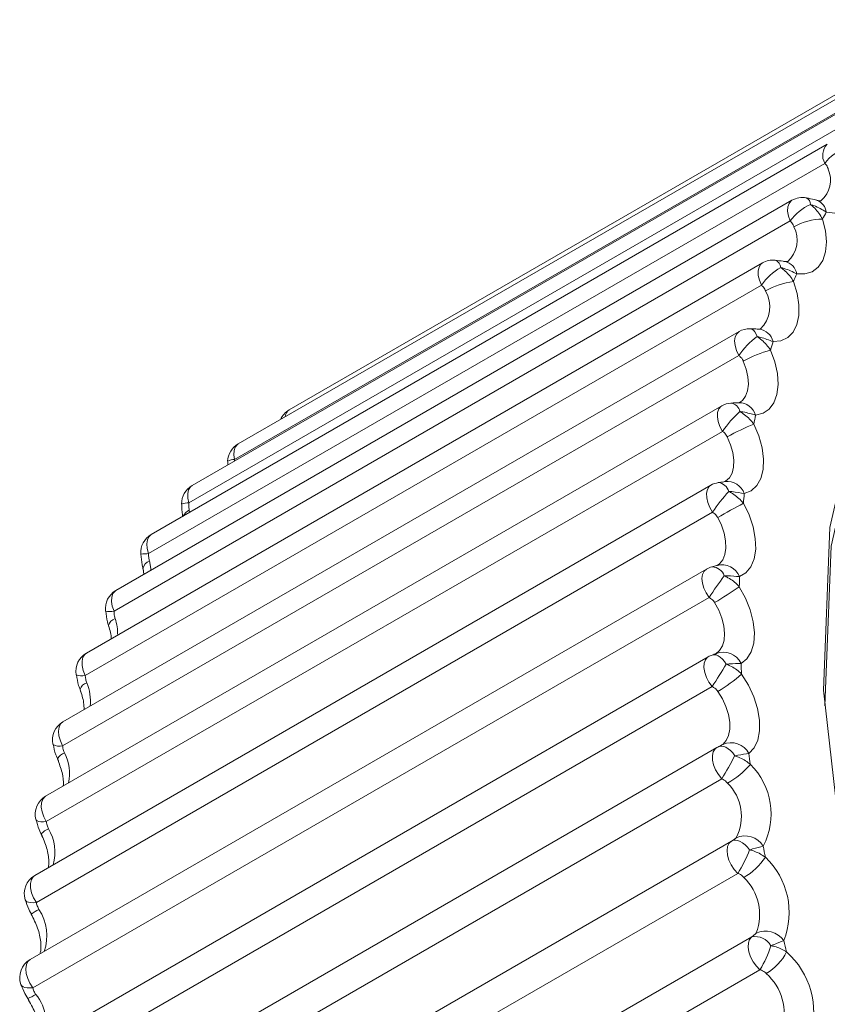
# Paper-space layout 'CHRS7-RES DOWN' of a CAD drawing. Units: millimetres. Extents: x 100 to 8846, y 176 to 8931.
# Drawn here: x 7899 to 7907, y 1150 to 1160 of the extents above; entities that cross this region are included whole.
import ezdxf

# ---------------------------------------------------------------- set-up
doc = ezdxf.new("R2010")
doc.units = ezdxf.units.MM

psp = doc.layouts.new('CHRS7-RES DOWN')

# ---------------------------------------------------------------- linework, layer by layer
at = {"color": 7, "linetype": 'Continuous', "lineweight": 18}
for p, q in [((7908.3441, 1159.6716), (7901.935, 1155.9717)), ((7907.8603, 1159.3495), (7901.4512, 1155.6496)), ((7907.8265, 1159.2005), (7901.4175, 1155.5006)), ((7907.4231, 1158.9547), (7901.014, 1155.2548)), ((7907.3937, 1158.7901), (7900.9847, 1155.0902)), ((7907.0356, 1158.4902), (7900.6266, 1154.7903)), ((7907.0117, 1158.3098), (7900.6026, 1154.6099)), ((7906.7008, 1157.9593), (7900.2918, 1154.2594)), ((7906.6832, 1157.7633), (7900.2742, 1154.0634)), ((7906.4212, 1157.3661), (7900.0122, 1153.6662)), ((7906.6584, 1157.3787), (7906.6362, 1157.3786)), ((7906.4108, 1157.1545), (7900.0017, 1153.4547)), ((7906.1988, 1156.7148), (7899.7897, 1153.0149)), ((7906.3994, 1156.7388), (7906.3892, 1156.7377)), ((7906.1964, 1156.4881), (7899.7873, 1152.7882)), ((7906.2027, 1156.0423), (7906.1982, 1156.0409)), ((7906.0353, 1156.0104), (7899.6262, 1152.3105)), ((7906.0416, 1155.7689), (7899.6325, 1152.069)), ((7901.3537, 1155.4859), (7901.3538, 1155.451)), ((7905.9318, 1155.2581), (7899.5227, 1151.5582)), ((7905.9476, 1155.0022), (7899.5385, 1151.3023)), ((7905.8891, 1154.4633), (7899.4801, 1150.7634)), ((7900.5492, 1154.4672), (7900.5489, 1154.4688)), ((7900.5493, 1154.4669), (7900.5575, 1154.4128)), ((7905.915, 1154.1938), (7899.506, 1150.4939)), ((7900.223, 1153.9256), (7900.2226, 1153.9273)), ((7905.9077, 1153.632), (7899.4986, 1149.9321)), ((7905.9442, 1153.3496), (7899.5351, 1149.6497)), ((7905.9872, 1152.7704), (7899.5781, 1149.0705)), ((7906.0348, 1152.4758), (7899.6257, 1148.7759)), ((7899.719, 1148.1855), (7906.1281, 1151.8854)), ((7906.1862, 1151.5789), (7899.7772, 1147.879)), ((7899.9101, 1147.2771), (7906.3191, 1150.9769)), ((7906.3974, 1150.6657), (7899.9883, 1146.9658))]:
    psp.add_line(p, q, dxfattribs=at)
at = {"color": 8, "linetype": 'Continuous', "lineweight": 18}
psp.add_line((7900.9875, 1155.021), (7900.991, 1155.0007), dxfattribs=at)
at = {"color": 7, "linetype": 'Continuous', "lineweight": 18, "flags": 128}
for points in [[(7907.6264, 1149.8927), (7907.1899, 1151.6417), (7906.999, 1153.3161), (7907.0603, 1154.8587), (7907.3717, 1156.2172), (7907.9225, 1157.3451), (7908.694, 1158.2042), (7909.66, 1158.7651), (7910.7875, 1159.0086), (7912.0381, 1158.9267), (7913.3692, 1158.522), (7914.7356, 1157.8083), (7916.0907, 1156.81), (7917.3883, 1155.5609), (7918.5843, 1154.1038), (7919.6379, 1152.488), (7920.5132, 1150.7688), (7921.1805, 1149.0046)], [(7920.9226, 1148.9386), (7920.268, 1150.6692), (7919.4093, 1152.3557), (7918.3757, 1153.9407), (7917.2025, 1155.3702), (7915.9295, 1156.5955), (7914.6002, 1157.5749), (7913.2598, 1158.275), (7911.9539, 1158.672), (7910.7271, 1158.7524), (7909.621, 1158.5134), (7908.6734, 1157.9632), (7907.9166, 1157.1205), (7907.3762, 1156.0141), (7907.0708, 1154.6814), (7907.0106, 1153.1681)], [(7907.3192, 1158.3126), (7907.339, 1158.2032), (7907.341, 1158.1016), (7907.3252, 1158.0118), (7907.2923, 1157.9377), (7907.2437, 1157.8825), (7907.1813, 1157.8483), (7907.1078, 1157.8368), (7907.0264, 1157.8483)], [(7906.99, 1157.7817), (7907.017, 1157.6706), (7907.0265, 1157.5651), (7907.0182, 1157.4698), (7906.9923, 1157.3888), (7906.95, 1157.3253), (7906.8931, 1157.2821), (7906.8239, 1157.261), (7906.7454, 1157.2629)], [(7906.7157, 1157.1892), (7906.7497, 1157.077), (7906.7666, 1156.9686), (7906.7658, 1156.8686), (7906.7471, 1156.7811), (7906.7116, 1156.7098), (7906.6605, 1156.6579), (7906.5961, 1156.6274), (7906.5212, 1156.6195)], [(7906.4983, 1156.5393), (7906.5391, 1156.4269), (7906.5633, 1156.3164), (7906.5699, 1156.2123), (7906.5587, 1156.1191), (7906.53, 1156.0407), (7906.4852, 1155.9803), (7906.4262, 1155.9406), (7906.3553, 1155.9232)], [(7906.3394, 1155.8369), (7906.3867, 1155.7252), (7906.418, 1155.6132), (7906.432, 1155.5059), (7906.4283, 1155.4077), (7906.4068, 1155.3226), (7906.3686, 1155.2543), (7906.3152, 1155.2057), (7906.2489, 1155.1789)], [(7906.2403, 1155.0872), (7906.2936, 1154.977), (7906.3318, 1154.8646), (7906.3532, 1154.7547), (7906.3569, 1154.6522), (7906.3428, 1154.5611), (7906.3115, 1154.4854), (7906.2642, 1154.4282), (7906.203, 1154.3921)], [(7906.2016, 1154.2958), (7906.2606, 1154.1878), (7906.3054, 1154.0757), (7906.334, 1153.9643), (7906.3451, 1153.8581), (7906.3385, 1153.7617), (7906.3142, 1153.6792), (7906.2734, 1153.6139), (7906.2178, 1153.5688)], [(7905.9774, 1153.6609), (7906.0145, 1153.691), (7906.0417, 1153.7346), (7906.0579, 1153.7896), (7906.0623, 1153.8539), (7906.0549, 1153.9246), (7906.0358, 1153.999), (7906.006, 1154.0736), (7905.9666, 1154.1456)], [(7906.2236, 1153.4685), (7906.2879, 1153.3636), (7906.3389, 1153.2527), (7906.3745, 1153.1404), (7906.393, 1153.0314), (7906.3938, 1152.9305), (7906.3769, 1152.8417), (7906.3428, 1152.7688), (7906.2931, 1152.7149)], [(7906.0445, 1152.8017), (7906.0776, 1152.8375), (7906.1003, 1152.8862), (7906.1116, 1152.9453), (7906.1111, 1153.0127), (7906.0987, 1153.0853), (7906.075, 1153.1602), (7906.041, 1153.2341), (7905.9981, 1153.304)], [(7906.1281, 1151.8854), (7906.1055, 1151.8652), (7906.0911, 1151.8348), (7906.0857, 1151.7962), (7906.0898, 1151.7519), (7906.1031, 1151.7049), (7906.1246, 1151.6584), (7906.1529, 1151.6155), (7906.1862, 1151.5789)], [(7906.1281, 1151.8854), (7906.1455, 1151.8923), (7906.1653, 1151.8939), (7906.1868, 1151.8903), (7906.2095, 1151.8817), (7906.2327, 1151.8681), (7906.2557, 1151.8501), (7906.2779, 1151.828), (7906.2987, 1151.8026)], [(7906.3191, 1150.9769), (7906.2991, 1150.9532), (7906.2876, 1150.9198), (7906.2854, 1150.8789), (7906.2926, 1150.8334), (7906.3087, 1150.7863), (7906.3327, 1150.7406), (7906.3629, 1150.6995), (7906.3974, 1150.6657)]]:
    psp.add_lwpolyline(points, dxfattribs=at)
at = {"color": 8, "linetype": 'Continuous', "lineweight": 18, "flags": 128}
for points in [[(7906.7008, 1157.9593), (7906.6933, 1157.9542), (7906.6733, 1157.9303), (7906.6619, 1157.8968), (7906.6598, 1157.856), (7906.667, 1157.8104), (7906.6832, 1157.7633)], [(7906.4212, 1157.3661), (7906.4061, 1157.3542), (7906.3889, 1157.3269), (7906.3805, 1157.2908), (7906.3815, 1157.2479), (7906.3918, 1157.2016), (7906.4108, 1157.1545)], [(7906.1988, 1156.7148), (7906.1771, 1156.695), (7906.1627, 1156.6646), (7906.1574, 1156.6259), (7906.1615, 1156.5815), (7906.1748, 1156.5346), (7906.1964, 1156.4881)], [(7906.3039, 1156.7415), (7906.3069, 1156.7413), (7906.3217, 1156.7369), (7906.336, 1156.727), (7906.3492, 1156.7116), (7906.3609, 1156.6915), (7906.3708, 1156.667)], [(7906.2036, 1156.0416), (7906.2307, 1156.0619), (7906.2605, 1156.1022), (7906.2796, 1156.1545), (7906.2871, 1156.2166), (7906.2827, 1156.2859), (7906.2665, 1156.3597), (7906.2394, 1156.4346)], [(7906.0353, 1156.0104), (7906.0277, 1156.0053), (7906.0078, 1155.9815), (7905.9963, 1155.9481), (7905.9942, 1155.9072), (7906.0014, 1155.8617), (7906.0176, 1155.8146), (7906.0416, 1155.7689)], [(7906.0678, 1155.2937), (7906.0716, 1155.296), (7906.1072, 1155.3284), (7906.1326, 1155.3739), (7906.1469, 1155.4306), (7906.1494, 1155.4961), (7906.1401, 1155.5677), (7906.1192, 1155.6422), (7906.0877, 1155.7167)], [(7901.4175, 1155.5006), (7901.4102, 1155.5461), (7901.4123, 1155.587), (7901.4237, 1155.6205), (7901.4436, 1155.6444), (7901.4512, 1155.6496)], [(7900.9847, 1155.0902), (7900.9743, 1155.1366), (7900.9733, 1155.1793), (7900.9816, 1155.2156), (7900.9988, 1155.2429), (7901.014, 1155.2548)], [(7905.9318, 1155.2581), (7905.9168, 1155.2463), (7905.8995, 1155.2191), (7905.8911, 1155.1828), (7905.8921, 1155.1401), (7905.9024, 1155.0937), (7905.9213, 1155.0467), (7905.9476, 1155.0022)], [(7905.992, 1154.498), (7906.0125, 1154.5126), (7906.044, 1154.5506), (7906.0649, 1154.6011), (7906.0743, 1154.6618), (7906.0718, 1154.7302), (7906.0576, 1154.8035), (7906.0321, 1154.8783), (7905.9966, 1154.9519)], [(7900.6026, 1154.6099), (7900.5893, 1154.6569), (7900.5851, 1154.7012), (7900.5904, 1154.7399), (7900.6048, 1154.7703), (7900.6266, 1154.7903)], [(7900.6094, 1154.5403), (7900.6226, 1154.4674), (7900.6239, 1154.4511)], [(7905.8891, 1154.4633), (7905.8675, 1154.4436), (7905.8531, 1154.4131), (7905.8477, 1154.3745), (7905.8518, 1154.3302), (7905.8651, 1154.2832), (7905.8866, 1154.2367), (7905.915, 1154.1938)], [(7900.2742, 1154.0634), (7900.258, 1154.1106), (7900.2507, 1154.1561), (7900.2529, 1154.1969), (7900.2643, 1154.2304), (7900.2842, 1154.2543), (7900.2918, 1154.2594)], [(7900.0017, 1153.4547), (7899.9828, 1153.5017), (7899.9725, 1153.5481), (7899.9715, 1153.5909), (7899.9799, 1153.627), (7899.9971, 1153.6544), (7900.0122, 1153.6662)], [(7905.9077, 1153.632), (7905.9002, 1153.6271), (7905.8802, 1153.6033), (7905.8688, 1153.5699), (7905.8666, 1153.529), (7905.8738, 1153.4835), (7905.8899, 1153.4363), (7905.9139, 1153.3907), (7905.9442, 1153.3496)], [(7905.9441, 1153.6485), (7905.9616, 1153.6515), (7905.9809, 1153.6492), (7906.001, 1153.6414), (7906.0213, 1153.6283), (7906.0412, 1153.6104), (7906.0602, 1153.5882), (7906.0776, 1153.5623)], [(7899.7873, 1152.7882), (7899.7658, 1152.8348), (7899.7525, 1152.8817), (7899.7483, 1152.926), (7899.7536, 1152.9647), (7899.768, 1152.9951), (7899.7897, 1153.0149)], [(7905.9872, 1152.7704), (7905.9722, 1152.7587), (7905.955, 1152.7315), (7905.9465, 1152.6954), (7905.9475, 1152.6527), (7905.9577, 1152.6063), (7905.9766, 1152.5592), (7906.0029, 1152.5148), (7906.0348, 1152.4758)], [(7906.0061, 1152.78), (7906.014, 1152.7828), (7906.0328, 1152.7853), (7906.0533, 1152.7823), (7906.0747, 1152.774), (7906.0964, 1152.7606), (7906.1179, 1152.7426), (7906.1386, 1152.7203), (7906.1577, 1152.6945)], [(7899.6325, 1152.069), (7899.6085, 1152.1147), (7899.5923, 1152.1618), (7899.5851, 1152.2073), (7899.5873, 1152.2482), (7899.5987, 1152.2816), (7899.6187, 1152.3054), (7899.6262, 1152.3105)], [(7899.6325, 1152.069), (7899.6051, 1152.0676), (7899.5811, 1152.0682), (7899.5614, 1152.0709), (7899.5463, 1152.0754), (7899.5364, 1152.0816), (7899.5323, 1152.0883)], [(7899.5385, 1151.3023), (7899.5122, 1151.3468), (7899.4933, 1151.3938), (7899.483, 1151.4403), (7899.482, 1151.483), (7899.4905, 1151.5192), (7899.5077, 1151.5464), (7899.5227, 1151.5582)], [(7899.5385, 1151.3023), (7899.5105, 1151.3008), (7899.4857, 1151.3016), (7899.4648, 1151.3048), (7899.4484, 1151.3104), (7899.4371, 1151.318), (7899.4311, 1151.3277), (7899.431, 1151.328)], [(7899.506, 1150.4939), (7899.4776, 1150.5369), (7899.456, 1150.5834), (7899.4428, 1150.6304), (7899.4387, 1150.6746), (7899.444, 1150.7133), (7899.4584, 1150.7437), (7899.4801, 1150.7634)], [(7899.506, 1150.4939), (7899.4774, 1150.4921), (7899.4517, 1150.4931), (7899.4297, 1150.4968), (7899.4121, 1150.5032), (7899.3993, 1150.5121), (7899.3916, 1150.5233), (7899.3911, 1150.5248)]]:
    psp.add_lwpolyline(points, dxfattribs=at)
at = {"color": 8, "linetype": 'Continuous', "lineweight": 18}
for centre, radius, start, end in [((7907.1428, 1158.3842), 0.1508, 135.32939, 209.55541), ((7906.8095, 1158.151), 0.2565, 310.73414, 23.9078), ((7906.8065, 1157.9195), 0.07, 0.65086, 65.12977), ((7906.8913, 1157.8315), 0.1361, 7.09168, 70.43564), ((7906.4737, 1157.5824), 0.2761, 312.08993, 27.16018), ((7906.5129, 1157.3147), 0.0823, 5.68916, 69.49932), ((7906.6032, 1157.2381), 0.1443, 9.88839, 77.11744), ((7906.1921, 1156.951), 0.2982, 314.31912, 29.99438), ((7906.3705, 1156.5839), 0.1548, 13.29345, 83.41), ((7906.1069, 1155.937), 0.1013, 11.72401, 80.26576), ((7906.1974, 1155.8762), 0.1647, 16.58365, 90.0444), ((7901.9861, 1155.8963), 0.0911, 124.11302, 173.81849), ((7901.4043, 1155.4039), 0.0976, 82.27716, 122.81051), ((7906.085, 1155.1198), 0.1743, 19.82542, 95.75409), ((7905.9919, 1155.1693), 0.1141, 15.4873, 84.17895), ((7900.9737, 1154.9108), 0.1798, 86.51791, 109.40799), ((7901.036, 1154.9143), 0.1172, 114.43184, 153.86659), ((7900.8944, 1149.0631), 5.5545, 93.01092, 93.79335), ((7900.6384, 1154.4544), 0.0907, 108.68443, 170.84305), ((7905.9392, 1154.3582), 0.1266, 19.02624, 88.14675), ((7906.0389, 1154.328), 0.1762, 21.33946, 106.00994), ((7900.3142, 1153.904), 0.0945, 108.24311, 165.71029), ((7899.8399, 1153.8448), 0.469, 359.10279, 18.5166), ((7899.9689, 1153.5866), 0.136, 246.45798, 283.96948), ((7900.0477, 1153.2886), 0.102, 108.2683, 159.82986), ((7899.5938, 1153.2104), 0.4568, 354.19229, 22.52458), ((7899.7552, 1152.8976), 0.114, 237.419, 286.35348), ((7899.8472, 1152.6029), 0.1245, 109.95042, 150.73026), ((7899.4128, 1152.5209), 0.4395, 348.90124, 26.92224), ((7899.7316, 1151.8214), 0.1971, 113.50313, 138.4807), ((7899.269, 1151.7774), 0.4449, 344.6203, 30.33378), ((7899.9839, 1150.462), 0.8826, 118.56044, 124.05115), ((7899.2014, 1150.9905), 0.4369, 339.70857, 34.38422), ((7899.3494, 1150.7029), 0.3276, 289.01525, 303.87042), ((7899.2216, 1150.1672), 0.4073, 332.88021, 40.36161)]:
    psp.add_arc(centre, radius, start, end, dxfattribs=at)
at = {"color": 7, "linetype": 'Continuous', "lineweight": 18}
for centre, radius, start, end in [((7907.3408, 1158.065), 0.4102, 108.06656, 143.35722), ((7907.0723, 1157.4819), 0.4802, 114.0711, 144.11796), ((7906.8008, 1157.7861), 0.2, 79.90992, 119.99731), ((7912.115, 1155.0244), 5.8197, 150.97143, 151.7186), ((7906.9963, 1157.2221), 0.5597, 90.64841, 119.66436), ((7906.5212, 1157.1928), 0.2, 84.10587, 119.99731), ((7906.8885, 1156.817), 0.5849, 120.13722, 144.7565), ((7912.8135, 1154.77), 6.5602, 157.66621, 158.35992), ((7906.8062, 1156.4803), 0.7146, 97.27621, 119.85678), ((7906.2988, 1156.5416), 0.2, 88.54287, 119.99731), ((7906.8147, 1156.0597), 0.7523, 126.16571, 145.28538), ((7913.6724, 1154.5388), 7.4478, 163.77715, 164.41906), ((7906.743, 1155.5619), 1.0075, 104.05381, 119.98842), ((7906.1352, 1155.8372), 0.2, 93.21946, 119.99731), ((7902.035, 1155.7985), 0.2, 119.99731, 155.4484), ((7906.9153, 1155.1734), 1.0573, 132.12354, 145.72215), ((7914.5358, 1154.3786), 8.3251, 169.30787, 169.91145), ((7906.9823, 1154.1666), 1.7898, 111.0499, 119.98857), ((7901.5512, 1155.4764), 0.2, 119.99731, 177.38526), ((7901.114, 1155.0816), 0.2, 119.99731, 180.42684), ((7906.0318, 1155.0848), 0.2, 98.12444, 119.99731), ((7907.3858, 1154.0383), 1.7313, 137.86379, 146.16893), ((7915.4984, 1154.2593), 9.2951, 174.32242, 174.88995), ((7910.1703, 1147.7217), 8.3484, 118.08296, 119.99617), ((7900.7265, 1154.6171), 0.2, 119.99731, 183.33513), ((7905.9891, 1154.2901), 0.2, 103.2351, 119.99731), ((7910.0486, 1151.4542), 4.9591, 143.56431, 146.46494), ((7916.8929, 1154.1854), 10.6919, 178.89189, 179.4081), ((7904.429, 1156.8094), 3.0757, 299.99484, 305.19121), ((7900.3918, 1154.0862), 0.2, 119.99731, 186.12986), ((7900.2369, 1154.2787), 0.2184, 258.41061, 279.83513), ((7900.1121, 1153.493), 0.2, 119.99731, 188.83059), ((7906.0076, 1153.4588), 0.2, 108.5165, 119.99731), ((7906.051, 1153.4933), 0.1831, 24.35606, 113.68051), ((7900.7857, 1156.7338), 6.1695, 326.73254, 329.06456), ((7918.3985, 1154.2237), 12.1983, 183.07751, 183.54942), ((7905.3402, 1154.4429), 1.3152, 300.01284, 312.19278), ((7899.8897, 1152.8417), 0.2, 119.99731, 191.45693), ((7906.0872, 1152.5972), 0.2, 113.92206, 119.99731), ((7906.1219, 1152.6239), 0.1939, 27.99038, 113.54391), ((7904.3996, 1153.5387), 1.9502, 326.97597, 334.35083), ((7919.4047, 1154.3096), 13.2082, 186.93465, 187.38708), ((7905.6669, 1153.165), 0.8456, 300.08145, 319.10663), ((7905.8407, 1152.1409), 0.6618, 332.65367, 45.30911), ((7905.7804, 1152.1196), 0.4413, 332.65706, 45.3047), ((7899.7262, 1152.1373), 0.2, 119.99731, 194.02872), ((7906.2544, 1151.7296), 0.2045, 31.65703, 113.65805), ((7920.4, 1154.4329), 14.2106, 190.52597, 190.96067), ((7905.1977, 1152.2158), 1.176, 327.20686, 339.42633), ((7905.9255, 1152.086), 0.6322, 300.23955, 325.83984), ((7905.954, 1151.2076), 0.7201, 338.28279, 46.61526), ((7899.6227, 1151.385), 0.2, 119.99731, 196.5665), ((7905.9143, 1151.191), 0.4799, 338.27812, 46.62415), ((7906.4474, 1150.8163), 0.2155, 35.40411, 113.88842), ((7906.3501, 1150.8078), 0.172, 29.76746, 100.38279), ((7921.7137, 1154.6772), 15.5463, 193.90526, 194.31415), ((7905.6892, 1151.1199), 0.8413, 327.32169, 344.36517), ((7906.1979, 1151.0704), 0.5104, 300.42491, 332.34877), ((7906.1332, 1150.2568), 0.7745, 343.31119, 48.13791), ((7899.5801, 1150.5902), 0.2, 119.99731, 199.09209), ((7906.1119, 1150.2458), 0.5163, 343.30872, 48.1403)]:
    psp.add_arc(centre, radius, start, end, dxfattribs=at)
for points, knots in [([(7907.0441, 1158.255), (7907.0435, 1158.257), (7907.039, 1158.2737), (7907.0285, 1158.2936), (7907.0149, 1158.3067), (7907.0117, 1158.3098)], [0, 0, 0, 0, 0.095951, 0.782843, 1, 1, 1, 1]), ([(7906.9491, 1157.9564), (7906.9381, 1157.9595), (7906.9059, 1157.9686), (7906.8631, 1157.977), (7906.8349, 1157.9825)], [0, 0, 0, 0, 0.340136, 1, 1, 1, 1]), ([(7906.8764, 1157.9203), (7906.8863, 1157.9119), (7906.9272, 1157.877), (7906.9647, 1157.8282), (7906.9873, 1157.7867), (7906.99, 1157.7817)], [0, 0, 0, 0, 0.21749, 0.905962, 1, 1, 1, 1]), ([(7907.0264, 1157.8483), (7906.9885, 1157.87), (7906.942, 1157.8966), (7906.8866, 1157.9166), (7906.8764, 1157.9203)], [0, 0, 0, 0, 0.816284, 1, 1, 1, 1]), ([(7906.9773, 1157.9573), (7906.9771, 1157.957), (7906.9761, 1157.9557), (7906.9676, 1157.9523), (7906.9412, 1157.9588), (7906.9375, 1157.9597)], [0, 0, 0, 0, 0.188287, 0.887534, 1, 1, 1, 1]), ([(7906.7193, 1157.7084), (7906.7186, 1157.7105), (7906.713, 1157.7273), (7906.7012, 1157.7472), (7906.6867, 1157.7602), (7906.6832, 1157.7633)], [0, 0, 0, 0, 0.095616, 0.781791, 1, 1, 1, 1]), ([(7906.6464, 1157.3769), (7906.6367, 1157.3786), (7906.6079, 1157.3835), (7906.568, 1157.3884), (7906.5416, 1157.3917)], [0, 0, 0, 0, 0.338929, 1, 1, 1, 1]), ([(7906.5948, 1157.3228), (7906.6051, 1157.3148), (7906.6481, 1157.2814), (7906.6879, 1157.2342), (7906.7127, 1157.194), (7906.7157, 1157.1892)], [0, 0, 0, 0, 0.21764, 0.906614, 1, 1, 1, 1]), ([(7906.7454, 1157.2629), (7906.7074, 1157.2811), (7906.6609, 1157.3035), (7906.6051, 1157.3198), (7906.5948, 1157.3228)], [0, 0, 0, 0, 0.816251, 1, 1, 1, 1]), ([(7906.4504, 1157.1001), (7906.4496, 1157.1022), (7906.443, 1157.119), (7906.43, 1157.1388), (7906.4145, 1157.1515), (7906.4108, 1157.1545)], [0, 0, 0, 0, 0.095995, 0.783267, 1, 1, 1, 1]), ([(7906.3975, 1156.7373), (7906.3893, 1156.7377), (7906.367, 1156.7387), (7906.3326, 1156.7413), (7906.3065, 1156.7413), (7906.3033, 1156.7413)], [0, 0, 0, 0, 0.337086, 0.918878, 1, 1, 1, 1]), ([(7906.3708, 1156.667), (7906.3816, 1156.6594), (7906.4262, 1156.6278), (7906.4684, 1156.5828), (7906.4951, 1156.5439), (7906.4983, 1156.5393)], [0, 0, 0, 0, 0.217795, 0.906485, 1, 1, 1, 1]), ([(7906.5212, 1156.6195), (7906.4833, 1156.6342), (7906.437, 1156.6521), (7906.3811, 1156.6647), (7906.3708, 1156.667)], [0, 0, 0, 0, 0.816238, 1, 1, 1, 1]), ([(7906.2394, 1156.4346), (7906.2384, 1156.4366), (7906.231, 1156.4534), (7906.2166, 1156.4728), (7906.2003, 1156.4851), (7906.1964, 1156.4881)], [0, 0, 0, 0, 0.096825, 0.782813, 1, 1, 1, 1]), ([(7906.2043, 1156.0415), (7906.1981, 1156.041), (7906.183, 1156.0398), (7906.1535, 1156.0386), (7906.1292, 1156.037), (7906.1227, 1156.0365)], [0, 0, 0, 0, 0.336861, 0.821666, 1, 1, 1, 1]), ([(7906.2061, 1155.9576), (7906.2172, 1155.9505), (7906.2634, 1155.9211), (7906.3078, 1155.8786), (7906.336, 1155.8414), (7906.3394, 1155.8369)], [0, 0, 0, 0, 0.21773, 0.906115, 1, 1, 1, 1]), ([(7906.3553, 1155.9232), (7906.3178, 1155.9341), (7906.272, 1155.9474), (7906.2163, 1155.956), (7906.2061, 1155.9576)], [0, 0, 0, 0, 0.816253, 1, 1, 1, 1]), ([(7906.0877, 1155.7167), (7906.0867, 1155.7187), (7906.0782, 1155.7352), (7906.0629, 1155.7542), (7906.0457, 1155.766), (7906.0416, 1155.7689)], [0, 0, 0, 0, 0.095495, 0.782596, 1, 1, 1, 1]), ([(7906.0688, 1155.2935), (7906.0649, 1155.2927), (7906.0562, 1155.2907), (7906.0316, 1155.2868), (7906.0103, 1155.2838), (7906.0023, 1155.2826)], [0, 0, 0, 0, 0.340118, 0.749251, 1, 1, 1, 1]), ([(7906.0677, 1155.294), (7906.0675, 1155.2937), (7906.0667, 1155.2927), (7906.0658, 1155.2927), (7906.0651, 1155.2927)], [0, 0, 0, 0, 0.254254, 1, 1, 1, 1]), ([(7906.1019, 1155.1998), (7906.1133, 1155.1934), (7906.161, 1155.1666), (7906.2069, 1155.1266), (7906.2367, 1155.0914), (7906.2403, 1155.0872)], [0, 0, 0, 0, 0.2174754, 0.9062779, 1, 1, 1, 1]), ([(7906.2489, 1155.1789), (7906.2122, 1155.186), (7906.1672, 1155.1948), (7906.112, 1155.199), (7906.1019, 1155.1998)], [0, 0, 0, 0, 0.8161748, 1, 1, 1, 1]), ([(7900.9165, 1155.0804), (7900.9168, 1155.0452), (7900.9171, 1155.0046), (7900.9243, 1154.9676), (7900.9252, 1154.9626)], [0, 0, 0, 0, 0.866376, 1, 1, 1, 1]), ([(7900.9847, 1155.0902), (7900.9843, 1155.0858), (7900.9825, 1155.0671), (7900.9837, 1155.0431), (7900.9868, 1155.0255), (7900.9875, 1155.021)], [0, 0, 0, 0, 0.183867, 0.79035, 1, 1, 1, 1]), ([(7905.9966, 1154.9519), (7905.9954, 1154.9539), (7905.9861, 1154.9699), (7905.9698, 1154.9883), (7905.9519, 1154.9995), (7905.9476, 1155.0022)], [0, 0, 0, 0, 0.0958996, 0.7828311, 1, 1, 1, 1]), ([(7900.5295, 1154.6055), (7900.5321, 1154.5704), (7900.536, 1154.5163), (7900.5493, 1154.4666), (7900.554, 1154.4491)], [0, 0, 0, 0, 0.64858, 1, 1, 1, 1]), ([(7900.6026, 1154.6099), (7900.6024, 1154.6056), (7900.6016, 1154.5868), (7900.6041, 1154.5627), (7900.6083, 1154.5449), (7900.6094, 1154.5403)], [0, 0, 0, 0, 0.183582, 0.791199, 1, 1, 1, 1]), ([(7905.9904, 1154.4975), (7905.9892, 1154.497), (7905.9861, 1154.4958), (7905.9685, 1154.4907), (7905.9504, 1154.4865), (7905.9424, 1154.4847)], [0, 0, 0, 0, 0.258751, 0.669922, 1, 1, 1, 1]), ([(7906.0589, 1154.3995), (7906.0706, 1154.3936), (7906.1193, 1154.3694), (7906.1668, 1154.3327), (7906.1978, 1154.2998), (7906.2016, 1154.2958)], [0, 0, 0, 0, 0.21764, 0.906261, 1, 1, 1, 1]), ([(7906.203, 1154.3921), (7906.1672, 1154.3954), (7906.1233, 1154.3993), (7906.0689, 1154.3994), (7906.0589, 1154.3995)], [0, 0, 0, 0, 0.816269, 1, 1, 1, 1]), ([(7905.9666, 1154.1456), (7905.9654, 1154.1475), (7905.9554, 1154.1632), (7905.938, 1154.1807), (7905.9195, 1154.1913), (7905.915, 1154.1938)], [0, 0, 0, 0, 0.096425, 0.782996, 1, 1, 1, 1]), ([(7900.1957, 1154.0649), (7900.1999, 1154.03), (7900.2065, 1153.9756), (7900.2231, 1153.9254), (7900.229, 1153.9075)], [0, 0, 0, 0, 0.642691, 1, 1, 1, 1]), ([(7900.2742, 1154.0634), (7900.2742, 1154.0591), (7900.2742, 1154.0405), (7900.278, 1154.0163), (7900.2833, 1153.9984), (7900.2846, 1153.9937)], [0, 0, 0, 0, 0.183621, 0.78972, 1, 1, 1, 1]), ([(7900.2231, 1153.9254), (7900.2355, 1153.8821), (7900.2486, 1153.8363), (7900.2482, 1153.8042), (7900.2481, 1153.8024)], [0, 0, 0, 0, 0.945177, 1, 1, 1, 1]), ([(7905.9783, 1153.6614), (7905.9783, 1153.6615), (7905.9784, 1153.6616), (7905.9656, 1153.6558), (7905.9505, 1153.6507), (7905.9435, 1153.6484)], [0, 0, 0, 0, 0.267867, 0.662437, 1, 1, 1, 1]), ([(7906.2178, 1153.5688), (7906.1831, 1153.5681), (7906.1407, 1153.5672), (7906.0874, 1153.5631), (7906.0776, 1153.5623)], [0, 0, 0, 0, 0.81632, 1, 1, 1, 1]), ([(7906.0776, 1153.5623), (7906.0895, 1153.5572), (7906.139, 1153.536), (7906.1876, 1153.5027), (7906.2197, 1153.4721), (7906.2236, 1153.4685)], [0, 0, 0, 0, 0.217551, 0.906169, 1, 1, 1, 1]), ([(7899.9174, 1153.4623), (7899.9233, 1153.4279), (7899.9324, 1153.3736), (7899.952, 1153.3233), (7899.9592, 1153.3048)], [0, 0, 0, 0, 0.632369, 1, 1, 1, 1]), ([(7900.0017, 1153.4547), (7900.0019, 1153.4504), (7900.0027, 1153.432), (7900.0078, 1153.408), (7900.0141, 1153.3901), (7900.0157, 1153.3854)], [0, 0, 0, 0, 0.183497, 0.789669, 1, 1, 1, 1]), ([(7905.9981, 1153.304), (7905.9968, 1153.3059), (7905.986, 1153.3209), (7905.9678, 1153.3375), (7905.9488, 1153.3472), (7905.9442, 1153.3496)], [0, 0, 0, 0, 0.096267, 0.782467, 1, 1, 1, 1]), ([(7899.9523, 1153.3227), (7899.9663, 1153.2793), (7899.9896, 1153.2072), (7899.9899, 1153.1524), (7899.99, 1153.1306)], [0, 0, 0, 0, 0.6017632, 1, 1, 1, 1]), ([(7899.6968, 1152.802), (7899.704, 1152.7687), (7899.7156, 1152.7147), (7899.7381, 1152.6646), (7899.7467, 1152.6455)], [0, 0, 0, 0, 0.618217, 1, 1, 1, 1]), ([(7899.7873, 1152.7882), (7899.7877, 1152.784), (7899.7893, 1152.766), (7899.7955, 1152.7423), (7899.8028, 1152.7245), (7899.8047, 1152.7199)], [0, 0, 0, 0, 0.182772, 0.790043, 1, 1, 1, 1]), ([(7906.0265, 1152.7901), (7906.025, 1152.7892), (7906.0216, 1152.7871), (7906.0112, 1152.7825), (7906.0055, 1152.7799)], [0, 0, 0, 0, 0.450122, 1, 1, 1, 1]), ([(7906.2931, 1152.7149), (7906.2599, 1152.7104), (7906.2192, 1152.7048), (7906.1672, 1152.6961), (7906.1577, 1152.6945)], [0, 0, 0, 0, 0.816228, 1, 1, 1, 1]), ([(7906.1577, 1152.6945), (7906.1697, 1152.6902), (7906.2198, 1152.6721), (7906.2693, 1152.6425), (7906.3022, 1152.6148), (7906.3061, 1152.6114)], [0, 0, 0, 0, 0.217581, 0.906209, 1, 1, 1, 1]), ([(7899.7388, 1152.6633), (7899.7548, 1152.6203), (7899.7874, 1152.5331), (7899.7977, 1152.4385), (7899.7924, 1152.4105), (7899.7916, 1152.406)], [0, 0, 0, 0, 0.448964, 0.912239, 1, 1, 1, 1]), ([(7906.0907, 1152.4333), (7906.0893, 1152.435), (7906.0779, 1152.4492), (7906.0591, 1152.4649), (7906.0395, 1152.4737), (7906.0348, 1152.4758)], [0, 0, 0, 0, 0.095491, 0.782486, 1, 1, 1, 1]), ([(7899.5353, 1152.089), (7899.5436, 1152.0569), (7899.5576, 1152.0035), (7899.583, 1151.954), (7899.5931, 1151.9342)], [0, 0, 0, 0, 0.601036, 1, 1, 1, 1]), ([(7899.6325, 1152.069), (7899.6331, 1152.0649), (7899.6354, 1152.0472), (7899.6426, 1152.0241), (7899.6509, 1152.0066), (7899.653, 1152.0021)], [0, 0, 0, 0, 0.182854, 0.790487, 1, 1, 1, 1]), ([(7899.5842, 1151.9517), (7899.6032, 1151.9077), (7899.6421, 1151.8181), (7899.6605, 1151.6998), (7899.6543, 1151.6524), (7899.6517, 1151.6326)], [0, 0, 0, 0, 0.3602216, 0.732974, 1, 1, 1, 1]), ([(7906.1281, 1151.8854), (7906.1315, 1151.8874), (7906.1461, 1151.8958), (7906.1616, 1151.9065), (7906.1702, 1151.9148), (7906.1724, 1151.9169)], [0, 0, 0, 0, 0.183382, 0.790608, 1, 1, 1, 1]), ([(7906.4285, 1151.8369), (7906.397, 1151.8285), (7906.3583, 1151.8181), (7906.3079, 1151.805), (7906.2987, 1151.8026)], [0, 0, 0, 0, 0.81616, 1, 1, 1, 1]), ([(7906.2987, 1151.8026), (7906.3107, 1151.7991), (7906.3611, 1151.7845), (7906.4111, 1151.7585), (7906.4446, 1151.7339), (7906.4486, 1151.731)], [0, 0, 0, 0, 0.2175513, 0.9063023, 1, 1, 1, 1]), ([(7906.2439, 1151.5398), (7906.2424, 1151.5415), (7906.2305, 1151.555), (7906.211, 1151.5693), (7906.191, 1151.5771), (7906.1862, 1151.5789)], [0, 0, 0, 0, 0.096528, 0.782885, 1, 1, 1, 1]), ([(7899.4341, 1151.3281), (7899.4435, 1151.2977), (7899.4597, 1151.2452), (7899.4877, 1151.1966), (7899.4995, 1151.1761)], [0, 0, 0, 0, 0.577932, 1, 1, 1, 1]), ([(7899.5385, 1151.3023), (7899.5392, 1151.2983), (7899.5421, 1151.2812), (7899.5504, 1151.2587), (7899.5595, 1151.2416), (7899.5619, 1151.2372)], [0, 0, 0, 0, 0.183369, 0.790058, 1, 1, 1, 1]), ([(7899.4897, 1151.1932), (7899.5115, 1151.1488), (7899.556, 1151.0583), (7899.5829, 1150.9333), (7899.5821, 1150.8454), (7899.5741, 1150.8239), (7899.5711, 1150.816)], [0, 0, 0, 0, 0.291773, 0.59415, 0.851099, 1, 1, 1, 1]), ([(7906.3191, 1150.9769), (7906.3224, 1150.9792), (7906.3363, 1150.9887), (7906.3506, 1151.0012), (7906.3582, 1151.0109), (7906.3601, 1151.0133)], [0, 0, 0, 0, 0.18253, 0.78953, 1, 1, 1, 1]), ([(7906.623, 1150.9412), (7906.5932, 1150.9289), (7906.5568, 1150.9139), (7906.5083, 1150.8964), (7906.4994, 1150.8932)], [0, 0, 0, 0, 0.816009, 1, 1, 1, 1]), ([(7906.4994, 1150.8932), (7906.5115, 1150.8905), (7906.5619, 1150.8796), (7906.6122, 1150.858), (7906.646, 1150.8362), (7906.65, 1150.8336)], [0, 0, 0, 0, 0.217553, 0.906212, 1, 1, 1, 1]), ([(7906.4564, 1150.6303), (7906.4549, 1150.6318), (7906.4424, 1150.6441), (7906.4225, 1150.6574), (7906.4023, 1150.664), (7906.3974, 1150.6657)], [0, 0, 0, 0, 0.095594, 0.782538, 1, 1, 1, 1]), ([(7899.3942, 1150.5252), (7899.4042, 1150.4968), (7899.4225, 1150.4452), (7899.453, 1150.3979), (7899.4667, 1150.3767)], [0, 0, 0, 0, 0.551265, 1, 1, 1, 1]), ([(7899.506, 1150.4939), (7899.5068, 1150.4901), (7899.5103, 1150.4736), (7899.5194, 1150.4518), (7899.5294, 1150.4352), (7899.5319, 1150.4309)], [0, 0, 0, 0, 0.182998, 0.790431, 1, 1, 1, 1]), ([(7899.456, 1150.3932), (7899.4803, 1150.3496), (7899.5299, 1150.2605), (7899.566, 1150.1283), (7899.5723, 1150.0215), (7899.5555, 1149.9572), (7899.5447, 1149.9473), (7899.5448, 1149.9475), (7899.5449, 1149.9475)], [0, 0, 0, 0, 0.190254, 0.387901, 0.557414, 0.733931, 0.911764, 1, 1, 1, 1])]:
    psp.add_open_spline(points, degree=3, knots=knots, dxfattribs=at)
at = {"color": 8, "linetype": 'Continuous', "lineweight": 18}
for points, knots in [([(7901.4175, 1155.5006), (7901.4167, 1155.4963), (7901.4158, 1155.4916), (7901.4157, 1155.487), (7901.4157, 1155.4867)], [0, 0, 0, 0, 0.93537, 1, 1, 1, 1]), ([(7906.0263, 1152.7904), (7906.03, 1152.7924), (7906.0374, 1152.7962), (7906.0421, 1152.7999), (7906.0445, 1152.8017)], [0, 0, 0, 0, 0.512321, 1, 1, 1, 1])]:
    psp.add_open_spline(points, degree=3, knots=knots, dxfattribs=at)

doc.saveas('drawing.dxf')
